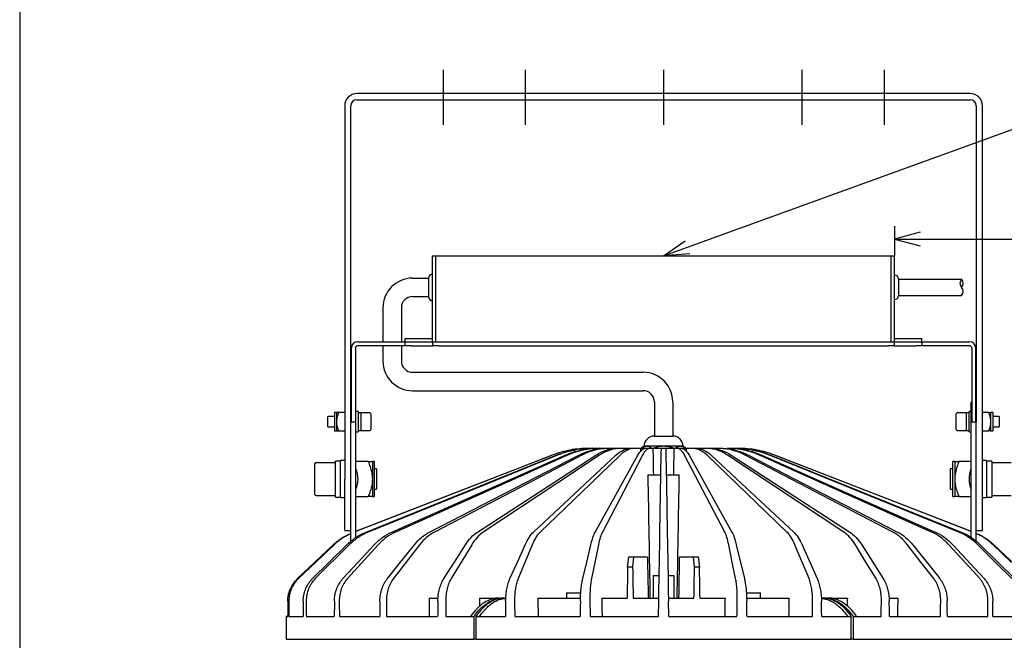
# Model space of a CAD drawing. Units: inches. Extents: x 1047 to 1459, y -2 to 284.
# Drawn here: x 1062 to 1158, y 157 to 217 of the extents above; entities that cross this region are included whole.
import ezdxf

# ---------------------------------------------------------------- set-up
doc = ezdxf.new("R2010")
doc.units = ezdxf.units.IN
doc.header["$LTSCALE"] = 0.2
doc.linetypes.add('CENTER', pattern=[50.8, 31.75, -6.35, 6.35, -6.35])

msp = doc.modelspace()

# ---------------------------------------------------------------- linework, layer by layer
at = {"color": 3}
for p, q in [((1062.3, 277.964), (1062.3, 3.964)), ((1154.997, 210.228), (1095.197, 210.228)), ((1095.197, 209.628), (1154.997, 209.628)), ((1093.997, 209.028), (1093.997, 172.628)), ((1094.597, 178.218), (1094.597, 209.028)), ((1155.597, 209.028), (1155.597, 178.218)), ((1156.197, 172.628), (1156.197, 209.028)), ((1102.577, 194.388), (1147.617, 194.388)), ((1102.577, 186.028), (1102.577, 194.388)), ((1102.897, 186.028), (1102.897, 194.388)), ((1147.297, 186.028), (1147.297, 194.388)), ((1147.617, 186.028), (1147.617, 194.388)), ((1100.626, 192.228), (1102.177, 192.228)), ((1102.177, 192.228), (1102.177, 190.428)), ((1148.017, 192.128), (1154.162, 192.128)), ((1148.017, 192.128), (1148.017, 190.528)), ((1100.626, 190.428), (1102.177, 190.428)), ((1148.017, 190.528), (1154.162, 190.528)), ((1097.726, 189.328), (1097.726, 186.028)), ((1099.526, 189.328), (1099.526, 186.028)), ((1099.897, 186.348), (1102.577, 186.348)), ((1099.897, 186.028), (1099.897, 186.348)), ((1147.617, 186.348), (1150.297, 186.348)), ((1150.297, 186.028), (1150.297, 186.348)), ((1094.647, 178.218), (1094.647, 185.428)), ((1095.047, 185.428), (1095.047, 178.218)), ((1095.247, 186.028), (1099.897, 186.028)), ((1099.897, 185.628), (1095.247, 185.628)), ((1097.726, 185.628), (1097.726, 184.146)), ((1099.526, 185.628), (1099.526, 184.146)), ((1099.897, 185.628), (1099.897, 186.028)), ((1099.897, 186.028), (1100.497, 186.028)), ((1100.497, 185.628), (1099.897, 185.628)), ((1100.497, 186.028), (1102.597, 186.028)), ((1100.497, 185.628), (1102.597, 185.628)), ((1102.597, 185.628), (1102.597, 186.028)), ((1102.597, 186.028), (1103.197, 186.028)), ((1103.197, 185.628), (1102.597, 185.628)), ((1103.197, 186.028), (1146.997, 186.028)), ((1103.197, 185.628), (1146.997, 185.628)), ((1146.997, 186.028), (1147.597, 186.028)), ((1147.597, 185.628), (1146.997, 185.628)), ((1147.597, 186.028), (1147.597, 185.628)), ((1147.597, 186.028), (1149.697, 186.028)), ((1147.597, 185.628), (1149.697, 185.628)), ((1149.697, 186.028), (1150.297, 186.028)), ((1150.297, 185.628), (1149.697, 185.628)), ((1150.297, 186.028), (1150.297, 185.628)), ((1150.297, 186.028), (1154.947, 186.028)), ((1154.947, 185.628), (1150.297, 185.628)), ((1155.147, 185.428), (1155.147, 178.218)), ((1155.547, 178.218), (1155.547, 185.428)), ((1100.626, 183.046), (1123.097, 183.046)), ((1100.626, 181.246), (1123.097, 181.246)), ((1094.647, 180.128), (1094.597, 180.128)), ((1095.097, 180.128), (1095.047, 180.128)), ((1095.097, 173.649), (1095.097, 180.128)), ((1124.197, 180.146), (1124.197, 176.828)), ((1125.997, 180.146), (1125.997, 176.828)), ((1155.147, 180.128), (1155.097, 180.128)), ((1155.097, 173.649), (1155.097, 180.128)), ((1155.597, 180.128), (1155.547, 180.128)), ((1093.197, 179.128), (1092.997, 179.128)), ((1092.997, 179.128), (1092.997, 177.328)), ((1093.197, 179.128), (1093.197, 179.126)), ((1093.997, 179.128), (1093.197, 179.128)), ((1093.197, 179.126), (1093.197, 178.228)), ((1093.197, 179.126), (1093.412, 179.126)), ((1156.782, 179.128), (1156.197, 179.128)), ((1157.197, 179.128), (1156.997, 179.128)), ((1156.997, 179.128), (1156.997, 178.228)), ((1157.197, 179.128), (1157.197, 177.328)), ((1093.197, 178.228), (1093.197, 177.329)), ((1094.597, 173.649), (1094.597, 178.218)), ((1094.647, 178.218), (1095.047, 178.218)), ((1155.147, 178.218), (1155.547, 178.218)), ((1155.597, 173.649), (1155.597, 178.218)), ((1156.997, 178.228), (1156.997, 177.328)), ((1092.997, 177.328), (1093.197, 177.328)), ((1093.412, 177.329), (1093.197, 177.329)), ((1093.197, 177.329), (1093.197, 177.328)), ((1093.197, 177.328), (1093.997, 177.328)), ((1124.197, 176.828), (1125.997, 176.828)), ((1156.197, 177.328), (1156.782, 177.328)), ((1156.997, 177.328), (1157.197, 177.328)), ((1123.197, 175.828), (1122.959, 175.628)), ((1123.451, 175.828), (1123.197, 175.828)), ((1125.097, 175.828), (1123.451, 175.828)), ((1126.742, 175.828), (1125.097, 175.828)), ((1126.997, 175.828), (1126.742, 175.828)), ((1127.235, 175.628), (1126.997, 175.828)), ((1095.097, 167.556), (1114.199, 174.958)), ((1096.077, 167.452), (1114.628, 174.958)), ((1098.594, 167.452), (1115.515, 174.958)), ((1102.269, 167.452), (1116.82, 174.958)), ((1106.941, 167.452), (1118.487, 174.958)), ((1114.246, 174.958), (1107.146, 172.203)), ((1114.767, 174.958), (1107.988, 172.203)), ((1115.74, 174.958), (1109.577, 172.203)), ((1117.122, 174.958), (1111.845, 172.203)), ((1112.408, 167.452), (1120.444, 174.958)), ((1118.852, 174.958), (1114.692, 172.203)), ((1120.855, 174.958), (1117.994, 172.203)), ((1118.428, 167.452), (1122.603, 174.958)), ((1118.637, 175.628), (1118.851, 175.628)), ((1118.851, 175.628), (1119.503, 175.628)), ((1119.503, 175.628), (1119.789, 175.628)), ((1119.789, 175.628), (1120.612, 175.628)), ((1120.612, 175.628), (1120.958, 175.628)), ((1120.958, 175.628), (1121.745, 175.628)), ((1123.044, 174.958), (1121.606, 172.203)), ((1121.745, 175.628), (1121.913, 175.628)), ((1121.918, 175.628), (1122.309, 175.628)), ((1122.309, 175.628), (1122.853, 175.628)), ((1122.853, 175.628), (1123.359, 175.628)), ((1123.363, 175.628), (1123.781, 175.628)), ((1123.781, 175.628), (1124.059, 175.628)), ((1124.059, 175.628), (1124.883, 175.628)), ((1124.74, 167.452), (1124.871, 174.958)), ((1124.883, 175.628), (1125.311, 175.628)), ((1125.311, 175.628), (1126.135, 175.628)), ((1125.322, 174.958), (1125.37, 172.203)), ((1126.135, 175.628), (1126.413, 175.628)), ((1126.413, 175.628), (1126.831, 175.628)), ((1126.835, 175.628), (1127.341, 175.628)), ((1131.068, 167.452), (1127.15, 174.958)), ((1127.341, 175.628), (1127.885, 175.628)), ((1127.591, 174.958), (1129.123, 172.203)), ((1127.885, 175.628), (1128.276, 175.628)), ((1128.281, 175.628), (1128.448, 175.628)), ((1128.448, 175.628), (1129.236, 175.628)), ((1129.236, 175.628), (1129.582, 175.628)), ((1137.135, 167.452), (1129.338, 174.958)), ((1129.582, 175.628), (1130.405, 175.628)), ((1129.75, 174.958), (1132.7, 172.203)), ((1130.405, 175.628), (1130.691, 175.628)), ((1142.676, 167.452), (1131.342, 174.958)), ((1131.343, 175.628), (1131.556, 175.628)), ((1131.706, 174.958), (1135.945, 172.203)), ((1147.448, 167.452), (1133.072, 174.958)), ((1133.374, 174.958), (1138.715, 172.203)), ((1151.244, 167.452), (1134.454, 174.958)), ((1134.679, 174.958), (1140.89, 172.203)), ((1153.896, 167.452), (1135.427, 174.958)), ((1135.566, 174.958), (1142.375, 172.203)), ((1155.097, 167.527), (1135.948, 174.958)), ((1135.995, 174.958), (1143.105, 172.203)), ((1096.29, 174.328), (1095.097, 174.328)), ((1096.897, 174.328), (1096.697, 174.328)), ((1096.697, 174.328), (1096.697, 172.628)), ((1096.897, 172.628), (1096.897, 174.328)), ((1153.497, 174.328), (1153.297, 174.328)), ((1153.297, 172.628), (1153.297, 174.328)), ((1153.497, 174.328), (1153.497, 172.628)), ((1155.097, 174.328), (1153.903, 174.328)), ((1094.597, 166.535), (1094.597, 173.649)), ((1095.097, 166.934), (1095.097, 173.649)), ((1123.563, 173.028), (1124.838, 173.028)), ((1125.356, 173.028), (1126.631, 173.028)), ((1155.097, 166.937), (1155.097, 173.649)), ((1155.597, 166.533), (1155.597, 173.649)), ((1093.997, 167.628), (1093.997, 172.628)), ((1107.146, 172.203), (1095.097, 167.527)), ((1107.988, 172.203), (1096.297, 167.452)), ((1096.697, 172.628), (1096.697, 170.928)), ((1096.897, 170.928), (1096.897, 172.628)), ((1109.577, 172.203), (1098.95, 167.452)), ((1111.845, 172.203), (1102.746, 167.452)), ((1114.692, 172.203), (1107.518, 167.452)), ((1117.994, 172.203), (1113.059, 167.452)), ((1121.606, 172.203), (1119.126, 167.452)), ((1125.37, 172.203), (1125.453, 167.452)), ((1129.123, 172.203), (1131.766, 167.452)), ((1132.7, 172.203), (1137.786, 167.452)), ((1135.945, 172.203), (1143.252, 167.452)), ((1138.715, 172.203), (1147.925, 167.452)), ((1140.89, 172.203), (1151.6, 167.452)), ((1142.375, 172.203), (1154.117, 167.452)), ((1143.105, 172.203), (1155.097, 167.556)), ((1153.297, 170.928), (1153.297, 172.628)), ((1153.497, 172.628), (1153.497, 170.928)), ((1156.197, 167.628), (1156.197, 172.628)), ((1095.097, 170.928), (1096.29, 170.928)), ((1096.697, 170.928), (1096.897, 170.928)), ((1153.297, 170.928), (1153.497, 170.928)), ((1153.903, 170.928), (1155.097, 170.928)), ((1093.997, 167.628), (1094.597, 167.628)), ((1155.597, 167.628), (1156.197, 167.628)), ((1092.958, 166.218), (1089.483, 162.916)), ((1091.094, 164.527), (1092.879, 166.218)), ((1094.442, 166.218), (1091.13, 162.916)), ((1092.495, 164.527), (1094.208, 166.218)), ((1097.265, 166.218), (1094.263, 162.916)), ((1095.32, 164.527), (1096.887, 166.218)), ((1101.305, 166.218), (1098.742, 162.916)), ((1099.448, 164.527), (1100.799, 166.218)), ((1106.384, 166.218), (1104.374, 162.916)), ((1104.696, 164.527), (1105.773, 166.218)), ((1110.836, 164.527), (1111.591, 166.218)), ((1112.282, 166.218), (1110.911, 162.916)), ((1117.599, 164.527), (1118, 166.218)), ((1118.739, 166.218), (1118.068, 162.916)), ((1124.7, 165.127), (1124.719, 166.218)), ((1125.475, 166.218), (1125.533, 162.916)), ((1131.798, 164.527), (1131.454, 166.218)), ((1132.194, 166.218), (1132.978, 162.916)), ((1138.614, 164.527), (1137.912, 166.218)), ((1138.602, 166.218), (1140.079, 162.916)), ((1144.839, 164.527), (1143.809, 166.218)), ((1144.421, 166.218), (1146.525, 162.916)), ((1150.201, 164.527), (1148.889, 166.218)), ((1149.395, 166.218), (1152.035, 162.916)), ((1154.466, 164.527), (1152.929, 166.218)), ((1153.307, 166.218), (1156.367, 162.916)), ((1157.447, 164.527), (1155.752, 166.218)), ((1155.986, 166.218), (1159.333, 162.916)), ((1159.015, 164.527), (1157.236, 166.218)), ((1157.315, 166.218), (1160.802, 162.916)), ((1089.392, 162.916), (1091.094, 164.527)), ((1090.861, 162.916), (1092.495, 164.527)), ((1093.827, 162.916), (1095.32, 164.527)), ((1098.159, 162.916), (1099.448, 164.527)), ((1103.669, 162.916), (1104.696, 164.527)), ((1110.115, 162.916), (1110.836, 164.527)), ((1117.216, 162.916), (1117.599, 164.527)), ((1121.589, 164.028), (1121.711, 165.028)), ((1121.711, 165.028), (1122.169, 165.028)), ((1122.169, 165.028), (1122.082, 164.028)), ((1122.169, 165.028), (1123.528, 165.028)), ((1124.661, 162.916), (1124.7, 165.127)), ((1126.666, 165.028), (1128.025, 165.028)), ((1128.112, 164.028), (1128.025, 165.028)), ((1128.025, 165.028), (1128.483, 165.028)), ((1128.483, 165.028), (1128.604, 164.028)), ((1132.126, 162.916), (1131.798, 164.527)), ((1139.283, 162.916), (1138.614, 164.527)), ((1145.82, 162.916), (1144.839, 164.527)), ((1151.452, 162.916), (1150.201, 164.527)), ((1155.931, 162.916), (1154.466, 164.527)), ((1159.063, 162.916), (1157.447, 164.527)), ((1122.082, 164.028), (1121.589, 164.028)), ((1128.604, 164.028), (1128.112, 164.028)), ((1124.097, 163.228), (1124.097, 161.028)), ((1124.097, 163.228), (1124.667, 163.228)), ((1125.527, 163.228), (1126.097, 163.228)), ((1126.097, 163.228), (1126.097, 161.028)), ((1115.63, 161.528), (1115.63, 161.028)), ((1115.63, 161.528), (1117.023, 161.528)), ((1133.17, 161.528), (1134.564, 161.528)), ((1134.564, 161.028), (1134.564, 161.528)), ((1102.227, 161.028), (1103.077, 161.028)), ((1107.139, 161.028), (1109.066, 161.028)), ((1109.066, 161.028), (1109.41, 161.028)), ((1109.584, 161.028), (1109.41, 161.028)), ((1112.836, 161.028), (1116.985, 161.028)), ((1119.069, 161.028), (1121.537, 161.028)), ((1122.134, 161.028), (1124.628, 161.028)), ((1124.597, 159.228), (1124.623, 160.733)), ((1125.565, 161.028), (1128.06, 161.028)), ((1125.597, 159.228), (1125.571, 160.733)), ((1128.656, 161.028), (1131.125, 161.028)), ((1133.21, 161.028), (1137.358, 161.028)), ((1140.783, 161.028), (1140.61, 161.028)), ((1140.783, 161.028), (1141.128, 161.028)), ((1141.128, 161.028), (1143.055, 161.028)), ((1147.11, 161.028), (1147.967, 161.028)), ((1088.297, 159.228), (1088.297, 157.028)), ((1088.297, 159.228), (1088.45, 159.228)), ((1088.304, 159.228), (1088.45, 159.315)), ((1088.554, 159.228), (1089.947, 159.228)), ((1090.256, 159.228), (1092.98, 159.228)), ((1093.48, 159.228), (1097.417, 159.228)), ((1098.086, 159.228), (1103.064, 159.228)), ((1103.873, 159.228), (1106.61, 159.228)), ((1106.61, 157.028), (1106.61, 159.228)), ((1106.612, 159.228), (1106.61, 159.228)), ((1106.784, 159.228), (1106.784, 157.028)), ((1106.784, 159.228), (1109.674, 159.228)), ((1110.587, 159.228), (1116.957, 159.228)), ((1117.936, 159.228), (1124.597, 159.228)), ((1125.597, 159.228), (1132.258, 159.228)), ((1133.236, 159.228), (1139.607, 159.228)), ((1140.52, 159.228), (1143.41, 159.228)), ((1143.41, 157.028), (1143.41, 159.228)), ((1143.583, 159.228), (1143.582, 159.228)), ((1143.583, 159.228), (1143.583, 157.028)), ((1143.583, 159.228), (1146.321, 159.228)), ((1147.13, 159.228), (1152.108, 159.228)), ((1152.777, 159.228), (1156.714, 159.228)), ((1157.214, 159.228), (1159.938, 159.228)), ((1088.297, 157.028), (1106.61, 157.028)), ((1106.784, 157.028), (1106.61, 157.028)), ((1106.784, 157.028), (1143.41, 157.028)), ((1143.583, 157.028), (1143.41, 157.028)), ((1143.583, 157.028), (1161.897, 157.028))]:
    msp.add_line(p, q, dxfattribs=at)
at = {"color": 7, "linetype": 'CENTER'}
for p, q in [((1103.597, 212.551), (1103.597, 207.187)), ((1111.597, 212.551), (1111.597, 207.187)), ((1125.097, 212.551), (1125.097, 207.187)), ((1138.597, 212.551), (1138.597, 207.187)), ((1146.597, 212.551), (1146.597, 207.187))]:
    msp.add_line(p, q, dxfattribs=at)
at = {"color": 7}
for p, q in [((1127.447, 195.241), (1163.039, 208.17)), ((1147.617, 197.284), (1147.617, 194.388)), ((1150.117, 196.704), (1147.617, 196.034)), ((1147.617, 196.034), (1150.117, 195.364)), ((1147.617, 196.034), (1218.776, 196.034)), ((1092.997, 178.728), (1092.357, 178.728)), ((1092.357, 177.728), (1092.357, 178.728)), ((1095.297, 179.228), (1095.097, 179.228)), ((1095.297, 179.228), (1095.297, 177.228)), ((1096.457, 179.1), (1095.557, 179.1)), ((1095.557, 179.1), (1095.557, 177.356)), ((1096.557, 179), (1096.557, 177.456)), ((1153.637, 177.456), (1153.637, 179)), ((1154.637, 179.1), (1153.737, 179.1)), ((1154.637, 177.356), (1154.637, 179.1)), ((1154.897, 179.078), (1154.637, 179.078)), ((1155.097, 179.228), (1154.897, 179.228)), ((1154.897, 177.228), (1154.897, 179.228)), ((1157.837, 178.728), (1157.197, 178.728)), ((1157.837, 178.728), (1157.837, 177.728)), ((1092.357, 177.728), (1092.997, 177.728)), ((1157.197, 177.728), (1157.837, 177.728)), ((1095.097, 177.228), (1095.297, 177.228)), ((1095.297, 177.378), (1095.557, 177.378)), ((1095.557, 177.356), (1096.457, 177.356)), ((1153.737, 177.356), (1154.637, 177.356)), ((1154.897, 177.228), (1155.097, 177.228)), ((1091.097, 171.128), (1091.097, 174.128)), ((1093.097, 174.228), (1091.197, 174.228)), ((1093.597, 174.388), (1093.097, 174.388)), ((1093.097, 170.87), (1093.097, 174.388)), ((1093.997, 174.428), (1093.597, 174.428)), ((1093.597, 170.828), (1093.597, 174.428)), ((1156.597, 174.428), (1156.197, 174.428)), ((1156.597, 174.428), (1156.597, 170.828)), ((1157.097, 174.388), (1157.097, 174.385)), ((1157.097, 174.385), (1157.097, 170.868)), ((1158.997, 174.228), (1157.097, 174.228)), ((1097.097, 173.628), (1096.897, 173.628)), ((1097.097, 173.628), (1097.097, 171.628)), ((1153.297, 173.628), (1153.097, 173.628)), ((1153.097, 171.628), (1153.097, 173.628)), ((1091.197, 171.028), (1093.097, 171.028)), ((1096.897, 171.628), (1097.097, 171.628)), ((1153.097, 171.628), (1153.297, 171.628)), ((1157.097, 171.028), (1158.997, 171.028)), ((1093.097, 170.868), (1093.097, 170.87)), ((1093.597, 170.828), (1093.997, 170.828)), ((1156.197, 170.828), (1156.597, 170.828)), ((1156.597, 170.868), (1157.097, 170.868))]:
    msp.add_line(p, q, dxfattribs=at)
at = {"color": 0, "linetype": 'ByBlock', "lineweight": -2}
for p, q in [((1125.097, 194.388), (1127.218, 195.871)), ((1125.097, 194.388), (1127.447, 195.241)), ((1127.675, 194.611), (1125.097, 194.388))]:
    msp.add_line(p, q, dxfattribs=at)
at = {"color": 3}
for centre, radius, start, end in [((1095.197, 209.028), 1.2, 90, 180), ((1095.197, 209.028), 0.6, 90, 180), ((1154.997, 209.028), 1.2, 0, 90), ((1154.997, 209.028), 0.6, 0, 90), ((1100.626, 189.328), 2.9, 90, 180), ((1102.577, 192.228), 0.4, 90, 180), ((1147.617, 192.128), 0.4, 0, 90), ((1100.626, 189.328), 1.1, 90, 180), ((1102.577, 190.428), 0.4, 180, 270), ((1147.617, 190.528), 0.4, 270, 0), ((1095.247, 185.428), 0.6, 90, 180), ((1095.247, 185.428), 0.2, 90, 180), ((1154.947, 185.428), 0.6, 0, 90), ((1154.947, 185.428), 0.2, 0, 90), ((1100.626, 184.146), 2.9, 180, 270), ((1100.626, 184.146), 1.1, 180, 270), ((1123.097, 180.146), 2.9, 0, 90), ((1123.097, 180.146), 1.1, 0, 90), ((1124.197, 175.828), 1, 90, 180), ((1125.997, 175.828), 1, 0, 90), ((1092.697, 172.628), 2.6, 337.38014, 22.61986), ((1157.497, 172.628), 2.6, 157.38014, 202.61986)]:
    msp.add_arc(centre, radius, start, end, dxfattribs=at)
for centre, start, end in [((1154.582, 191.728), 136.39718, 223.60282), ((1153.742, 191.728), 316.39718, 43.60282), ((1153.742, 190.928), 316.39718, 43.60282)]:
    msp.add_arc(centre, 0.58, start, end)
at = {"color": 7}
for centre, start, end in [((1096.457, 179), 0, 90), ((1153.737, 179), 90, 180), ((1096.457, 177.456), 270, 0), ((1153.737, 177.456), 180, 270), ((1091.197, 174.128), 90, 180), ((1091.197, 171.128), 180, 270)]:
    msp.add_arc(centre, 0.1, start, end, dxfattribs=at)
for centre, major_axis, ratio, start_param, end_param in [((1095.297, 178.228), (2.21, 0), 0.384615, 1.452876, 1.570796), ((1095.557, 178.228), (2.21, 0), 0.384615, 1.570796, 1.629654), ((1154.897, 178.228), (2.21, 0), 0.384615, 4.594469, 4.712389), ((1154.637, 178.228), (2.21, 0), 0.384615, 4.712389, 4.771246), ((1156.597, 172.628), (8.8, 0), 0.2, 1.513948, 1.570796), ((1157.097, 172.628), (8.8, 0), 0.2, 1.570796, 1.599209), ((1093.597, 172.628), (8.8, 0), 0.2, 4.65554, 4.712389), ((1093.097, 172.628), (8.8, 0), 0.2, 4.712389, 4.740802)]:
    msp.add_ellipse(centre, major_axis=major_axis, ratio=ratio, start_param=start_param, end_param=end_param, dxfattribs=at)
at = {"color": 3}
for centre, major_axis, ratio, start_param, end_param in [((1125.097, 187.873), (-5.482, 343.74), 0.007098, 1.606314, 1.607196), ((1125.097, 187.873), (-5.869, 343.74), 0.003628, 1.606365, 1.613935), ((1125.097, 187.873), (5.869, 343.74), 0.003628, 4.669251, 4.676821), ((1125.097, 187.873), (5.482, 343.74), 0.007098, 4.67599, 4.676872), ((1125.097, 187.873), (-8.412, 492.694), 0.003628, 1.600869, 1.625248), ((1125.097, 187.873), (8.412, 492.694), 0.003628, 4.657938, 4.682316), ((1125.097, 178.215), (-17.106, 985.387), 0.001824, 1.584148, 1.588207), ((1125.097, 178.215), (17.106, 985.387), 0.001824, 4.694978, 4.699038), ((1125.097, 178.215), (31.029, 1787.447), 0.001824, 1.578765, 1.580444), ((1125.097, 178.215), (-31.029, 1787.447), 0.001824, 1.578702, 1.58038), ((1125.097, 178.215), (31.029, 1787.447), 0.001824, 4.702805, 4.704484), ((1125.097, 178.215), (-31.029, 1787.447), 0.001824, 4.702742, 4.70442), ((1125.097, 187.873), (3.848, 2108.271), 0.017359, 1.583701, 1.584415), ((1125.097, 187.873), (-3.848, 2108.271), 0.017359, 1.583638, 1.584352), ((1125.097, 187.873), (11.375, 2108.271), 0.0166, 1.583759, 1.584473), ((1125.097, 187.873), (-11.375, 2108.271), 0.0166, 1.58358, 1.584294), ((1125.097, 187.873), (18.404, 2108.271), 0.015115, 1.583801, 1.584516), ((1125.097, 187.873), (-18.404, 2108.271), 0.015115, 1.583537, 1.584252), ((1125.097, 187.873), (24.628, 2108.271), 0.01297, 1.583821, 1.584535), ((1125.097, 187.873), (-24.628, 2108.271), 0.01297, 1.583518, 1.584232), ((1125.097, 187.873), (-20.88, 1787.447), 0.01297, 1.585664, 1.586671), ((1125.097, 187.873), (29.775, 2108.271), 0.010258, 1.583814, 1.584529), ((1125.097, 187.873), (-29.775, 2108.271), 0.010258, 1.583524, 1.584239), ((1125.097, 187.873), (-25.244, 1787.447), 0.010258, 1.585671, 1.586131), ((1125.097, 187.873), (33.62, 2108.271), 0.007098, 1.583783, 1.584497), ((1125.097, 187.873), (-33.62, 2108.271), 0.007098, 1.583556, 1.584271), ((1125.097, 187.873), (-28.504, 1787.447), 0.007098, 1.585702, 1.586709), ((1125.097, 187.873), (35.996, 2108.271), 0.003628, 1.583731, 1.584446), ((1125.097, 187.873), (-35.996, 2108.271), 0.003628, 1.583607, 1.584322), ((1125.097, 187.873), (-30.519, 1787.447), 0.003628, 1.585754, 1.586761), ((1125.097, 187.873), (30.519, 1787.447), 0.003628, 4.696425, 4.697432), ((1125.097, 187.873), (35.996, 2108.271), 0.003628, 4.698864, 4.699578), ((1125.097, 187.873), (-35.996, 2108.271), 0.003628, 4.69874, 4.699454), ((1125.097, 187.873), (28.504, 1787.447), 0.007098, 4.696476, 4.697483), ((1125.097, 187.873), (33.62, 2108.271), 0.007098, 4.698915, 4.699629), ((1125.097, 187.873), (-33.62, 2108.271), 0.007098, 4.698688, 4.699403), ((1125.097, 187.873), (25.244, 1787.447), 0.010258, 4.697063, 4.697515), ((1125.097, 187.873), (29.775, 2108.271), 0.010258, 4.698946, 4.699661), ((1125.097, 187.873), (-29.775, 2108.271), 0.010258, 4.698657, 4.699371), ((1125.097, 187.873), (20.88, 1787.447), 0.01297, 4.696514, 4.697521), ((1125.097, 187.873), (24.628, 2108.271), 0.01297, 4.698953, 4.699667), ((1125.097, 187.873), (-24.628, 2108.271), 0.01297, 4.69865, 4.699364), ((1125.097, 187.873), (18.404, 2108.271), 0.015115, 4.698934, 4.699648), ((1125.097, 187.873), (-18.404, 2108.271), 0.015115, 4.69867, 4.699384)]:
    msp.add_ellipse(centre, major_axis=major_axis, ratio=ratio, start_param=start_param, end_param=end_param, dxfattribs=at)
for points, knots in [([(1093.412, 179.126), (1093.379, 179.041), (1093.306, 178.856), (1093.218, 178.557), (1093.204, 178.338), (1093.197, 178.228)], [0, 0, 0, 0, 0.29401, 0.642934, 1, 1, 1, 1]), ([(1156.782, 179.128), (1156.815, 179.042), (1156.887, 178.856), (1156.976, 178.557), (1156.99, 178.338), (1156.997, 178.228)], [0, 0, 0, 0, 0.294998, 0.643433, 1, 1, 1, 1]), ([(1156.782, 179.128), (1156.815, 179.128), (1156.887, 179.128), (1156.976, 179.128), (1156.99, 179.128), (1156.997, 179.128)], [0, 0, 0, 0, 0.294998, 0.643433, 1, 1, 1, 1]), ([(1093.197, 178.228), (1093.197, 178.202), (1093.201, 177.975), (1093.278, 177.669), (1093.382, 177.405), (1093.412, 177.329)], [0, 0, 0, 0, 0.0819778, 0.7341912, 1, 1, 1, 1]), ([(1156.997, 178.228), (1156.997, 178.202), (1156.993, 177.975), (1156.916, 177.669), (1156.812, 177.404), (1156.782, 177.328)], [0, 0, 0, 0, 0.08216, 0.733533, 1, 1, 1, 1]), ([(1156.997, 177.328), (1156.99, 177.328), (1156.976, 177.328), (1156.888, 177.328), (1156.815, 177.328), (1156.782, 177.328)], [0, 0, 0, 0, 0.347178, 0.705007, 1, 1, 1, 1]), ([(1123.451, 175.828), (1123.386, 175.821), (1123.253, 175.806), (1123.09, 175.724), (1122.997, 175.651), (1122.966, 175.628)], [0, 0, 0, 0, 0.394956, 0.800314, 1, 1, 1, 1]), ([(1123.933, 175.628), (1123.881, 175.667), (1123.754, 175.763), (1123.59, 175.821), (1123.48, 175.826), (1123.451, 175.828)], [0, 0, 0, 0, 0.335518, 0.82537, 1, 1, 1, 1]), ([(1125.097, 175.828), (1125.072, 175.827), (1124.902, 175.826), (1124.584, 175.781), (1124.286, 175.694), (1124.133, 175.633), (1124.118, 175.628)], [0, 0, 0, 0, 0.075464, 0.507927, 0.952889, 1, 1, 1, 1]), ([(1126.073, 175.628), (1126.036, 175.642), (1125.864, 175.709), (1125.54, 175.801), (1125.246, 175.819), (1125.097, 175.828)], [0, 0, 0, 0, 0.11798, 0.553206, 1, 1, 1, 1]), ([(1126.742, 175.828), (1126.677, 175.821), (1126.544, 175.806), (1126.381, 175.724), (1126.288, 175.651), (1126.257, 175.628)], [0, 0, 0, 0, 0.394956, 0.800314, 1, 1, 1, 1]), ([(1127.224, 175.628), (1127.172, 175.667), (1127.045, 175.763), (1126.881, 175.821), (1126.771, 175.826), (1126.742, 175.828)], [0, 0, 0, 0, 0.335518, 0.82537, 1, 1, 1, 1]), ([(1117.824, 175.628), (1117.207, 175.628), (1116.6, 175.57), (1115.408, 175.347), (1114.821, 175.181), (1114.246, 174.958)], [0, 0, 0, 0, 0.5, 0.5, 1, 1, 1, 1]), ([(1114.628, 174.958), (1115.054, 175.12), (1115.653, 175.347), (1116.282, 175.436), (1116.464, 175.461)], [0, 0, 0, 0, 0.7103431, 1, 1, 1, 1]), ([(1118.187, 175.628), (1117.596, 175.628), (1117.017, 175.57), (1115.877, 175.347), (1115.317, 175.181), (1114.767, 174.958)], [0, 0, 0, 0, 0.5, 0.5, 1, 1, 1, 1]), ([(1115.515, 174.958), (1116.015, 175.18), (1116.526, 175.346), (1117.308, 175.514), (1117.571, 175.556), (1118.103, 175.613), (1118.37, 175.628), (1118.637, 175.628)], [0, 0, 0, 0, 0.5, 0.5, 0.75, 0.75, 1, 1, 1, 1]), ([(1118.851, 175.628), (1118.314, 175.628), (1117.786, 175.57), (1116.749, 175.347), (1116.24, 175.181), (1115.74, 174.958)], [0, 0, 0, 0, 0.5, 0.5, 1, 1, 1, 1]), ([(1116.82, 174.958), (1117.251, 175.18), (1117.69, 175.346), (1118.361, 175.514), (1118.587, 175.556), (1119.044, 175.613), (1119.273, 175.628), (1119.503, 175.628)], [0, 0, 0, 0, 0.5, 0.5, 0.75, 0.75, 1, 1, 1, 1]), ([(1119.789, 175.628), (1119.327, 175.628), (1118.875, 175.57), (1117.986, 175.347), (1117.55, 175.181), (1117.122, 174.958)], [0, 0, 0, 0, 0.5, 0.5, 1, 1, 1, 1]), ([(1118.487, 174.958), (1118.829, 175.18), (1119.177, 175.346), (1119.709, 175.514), (1119.888, 175.556), (1120.25, 175.613), (1120.431, 175.628), (1120.612, 175.628)], [0, 0, 0, 0, 0.5, 0.5, 0.75, 0.75, 1, 1, 1, 1]), ([(1120.958, 175.628), (1120.593, 175.628), (1120.236, 175.57), (1119.534, 175.347), (1119.189, 175.181), (1118.852, 174.958)], [0, 0, 0, 0, 0.5, 0.5, 1, 1, 1, 1]), ([(1120.444, 174.958), (1120.681, 175.18), (1120.923, 175.346), (1121.292, 175.514), (1121.417, 175.556), (1121.667, 175.613), (1121.793, 175.628), (1121.918, 175.628)], [0, 0, 0, 0, 0.5, 0.5, 0.75, 0.75, 1, 1, 1, 1]), ([(1122.309, 175.628), (1122.056, 175.628), (1121.809, 175.57), (1121.325, 175.347), (1121.087, 175.181), (1120.855, 174.958)], [0, 0, 0, 0, 0.5, 0.5, 1, 1, 1, 1]), ([(1122.603, 174.958), (1122.726, 175.18), (1122.852, 175.346), (1123.042, 175.514), (1123.106, 175.556), (1123.234, 175.613), (1123.299, 175.628), (1123.363, 175.628)], [0, 0, 0, 0, 0.5, 0.5, 0.75, 0.75, 1, 1, 1, 1]), ([(1123.781, 175.628), (1123.652, 175.628), (1123.526, 175.57), (1123.28, 175.347), (1123.161, 175.181), (1123.044, 174.958)], [0, 0, 0, 0, 0.5, 0.5, 1, 1, 1, 1]), ([(1124.871, 174.958), (1124.875, 175.18), (1124.878, 175.346), (1124.881, 175.514), (1124.882, 175.556), (1124.883, 175.613), (1124.883, 175.628), (1124.883, 175.628)], [0, 0, 0, 0, 0.5, 0.5, 0.75, 0.75, 1, 1, 1, 1]), ([(1125.311, 175.628), (1125.311, 175.628), (1125.312, 175.57), (1125.316, 175.347), (1125.318, 175.181), (1125.322, 174.958)], [0, 0, 0, 0, 0.5, 0.5, 1, 1, 1, 1]), ([(1127.15, 174.958), (1127.034, 175.18), (1126.914, 175.346), (1126.73, 175.514), (1126.668, 175.556), (1126.541, 175.613), (1126.477, 175.628), (1126.413, 175.628)], [0, 0, 0, 0, 0.5, 0.5, 0.75, 0.75, 1, 1, 1, 1]), ([(1126.831, 175.628), (1126.96, 175.628), (1127.088, 175.57), (1127.341, 175.347), (1127.467, 175.181), (1127.591, 174.958)], [0, 0, 0, 0, 0.5, 0.5, 1, 1, 1, 1]), ([(1129.338, 174.958), (1129.108, 175.18), (1128.871, 175.346), (1128.507, 175.514), (1128.385, 175.556), (1128.136, 175.613), (1128.011, 175.628), (1127.885, 175.628)], [0, 0, 0, 0, 0.5, 0.5, 0.75, 0.75, 1, 1, 1, 1]), ([(1128.276, 175.628), (1128.528, 175.628), (1128.777, 175.57), (1129.269, 175.347), (1129.511, 175.181), (1129.75, 174.958)], [0, 0, 0, 0, 0.5, 0.5, 1, 1, 1, 1]), ([(1131.342, 174.958), (1131.006, 175.18), (1130.663, 175.346), (1130.136, 175.514), (1129.958, 175.556), (1129.598, 175.613), (1129.417, 175.628), (1129.236, 175.628)], [0, 0, 0, 0, 0.5, 0.5, 0.75, 0.75, 1, 1, 1, 1]), ([(1129.582, 175.628), (1129.946, 175.628), (1130.306, 175.57), (1131.014, 175.347), (1131.363, 175.181), (1131.706, 174.958)], [0, 0, 0, 0, 0.5, 0.5, 1, 1, 1, 1]), ([(1133.072, 174.958), (1132.647, 175.18), (1132.211, 175.346), (1131.544, 175.514), (1131.319, 175.556), (1130.863, 175.613), (1130.634, 175.628), (1130.405, 175.628)], [0, 0, 0, 0, 0.5, 0.5, 0.75, 0.75, 1, 1, 1, 1]), ([(1130.691, 175.628), (1131.152, 175.628), (1131.606, 175.57), (1132.501, 175.347), (1132.941, 175.181), (1133.374, 174.958)], [0, 0, 0, 0, 0.5, 0.5, 1, 1, 1, 1]), ([(1134.454, 174.958), (1133.957, 175.18), (1133.449, 175.346), (1132.67, 175.514), (1132.408, 175.556), (1131.877, 175.613), (1131.61, 175.628), (1131.343, 175.628)], [0, 0, 0, 0, 0.5, 0.5, 0.75, 0.75, 1, 1, 1, 1]), ([(1131.556, 175.628), (1132.094, 175.628), (1132.623, 175.57), (1133.664, 175.347), (1134.176, 175.181), (1134.679, 174.958)], [0, 0, 0, 0, 0.5, 0.5, 1, 1, 1, 1]), ([(1135.427, 174.958), (1134.88, 175.18), (1134.322, 175.346), (1133.465, 175.514), (1133.177, 175.556), (1132.594, 175.613), (1132.301, 175.628), (1132.007, 175.628)], [0, 0, 0, 0, 0.5, 0.5, 0.75, 0.75, 1, 1, 1, 1]), ([(1132.139, 175.628), (1132.73, 175.628), (1133.31, 175.57), (1134.452, 175.347), (1135.014, 175.181), (1135.566, 174.958)], [0, 0, 0, 0, 0.5, 0.5, 1, 1, 1, 1]), ([(1135.948, 174.958), (1135.376, 175.18), (1134.791, 175.346), (1133.895, 175.514), (1133.593, 175.556), (1132.983, 175.613), (1132.677, 175.628), (1132.37, 175.628)], [0, 0, 0, 0, 0.5, 0.5, 0.75, 0.75, 1, 1, 1, 1]), ([(1096.29, 174.328), (1096.353, 174.328), (1096.489, 174.328), (1096.656, 174.328), (1096.683, 174.328), (1096.697, 174.328)], [0, 0, 0, 0, 0.292454, 0.642132, 1, 1, 1, 1]), ([(1096.29, 174.328), (1096.353, 174.168), (1096.489, 173.818), (1096.656, 173.252), (1096.683, 172.837), (1096.697, 172.628)], [0, 0, 0, 0, 0.292453, 0.642132, 1, 1, 1, 1]), ([(1153.497, 174.328), (1153.51, 174.328), (1153.536, 174.328), (1153.703, 174.328), (1153.841, 174.328), (1153.903, 174.328)], [0, 0, 0, 0, 0.348404, 0.707551, 1, 1, 1, 1]), ([(1153.903, 174.328), (1153.841, 174.168), (1153.705, 173.818), (1153.538, 173.252), (1153.511, 172.837), (1153.497, 172.628)], [0, 0, 0, 0, 0.292453, 0.642132, 1, 1, 1, 1]), ([(1096.697, 172.628), (1096.696, 172.573), (1096.692, 172.327), (1096.622, 171.89), (1096.469, 171.381), (1096.344, 171.064), (1096.29, 170.928)], [0, 0, 0, 0, 0.093674, 0.4184, 0.750538, 1, 1, 1, 1]), ([(1153.497, 172.628), (1153.498, 172.573), (1153.502, 172.327), (1153.572, 171.89), (1153.725, 171.381), (1153.85, 171.064), (1153.903, 170.928)], [0, 0, 0, 0, 0.093674, 0.4184, 0.750538, 1, 1, 1, 1]), ([(1096.697, 170.928), (1096.684, 170.928), (1096.658, 170.928), (1096.491, 170.928), (1096.353, 170.928), (1096.29, 170.928)], [0, 0, 0, 0, 0.348404, 0.707551, 1, 1, 1, 1]), ([(1153.903, 170.928), (1153.841, 170.928), (1153.705, 170.928), (1153.538, 170.928), (1153.511, 170.928), (1153.497, 170.928)], [0, 0, 0, 0, 0.292454, 0.642132, 1, 1, 1, 1]), ([(1092.879, 166.218), (1093.167, 166.469), (1093.688, 166.923), (1094.316, 167.207), (1094.597, 167.335)], [0, 0, 0, 0, 0.55248, 1, 1, 1, 1]), ([(1094.597, 167.298), (1094.356, 167.188), (1093.755, 166.915), (1093.256, 166.479), (1092.958, 166.218)], [0, 0, 0, 0, 0.40188, 1, 1, 1, 1]), ([(1155.597, 167.336), (1155.865, 167.215), (1156.493, 166.931), (1157.015, 166.478), (1157.315, 166.218)], [0, 0, 0, 0, 0.426298, 1, 1, 1, 1]), ([(1157.236, 166.218), (1156.949, 166.47), (1156.451, 166.906), (1155.851, 167.18), (1155.597, 167.297)], [0, 0, 0, 0, 0.576048, 1, 1, 1, 1]), ([(1088.452, 160.733), (1088.452, 160.939), (1088.473, 161.14), (1088.535, 161.438), (1088.56, 161.536), (1088.622, 161.731), (1088.657, 161.828), (1088.778, 162.108), (1088.876, 162.285), (1089.051, 162.535), (1089.113, 162.616), (1089.247, 162.771), (1089.317, 162.845), (1089.392, 162.916)], [0, 0, 0, 0, 0.25, 0.25, 0.375, 0.375, 0.5, 0.5, 0.75, 0.75, 0.875, 0.875, 1, 1, 1, 1]), ([(1089.483, 162.916), (1089.335, 162.775), (1089.203, 162.621), (1089.03, 162.372), (1088.977, 162.286), (1088.878, 162.108), (1088.833, 162.016), (1088.713, 161.736), (1088.653, 161.543), (1088.592, 161.244), (1088.576, 161.142), (1088.556, 160.938), (1088.551, 160.836), (1088.551, 160.733)], [0, 0, 0, 0, 0.25, 0.25, 0.375, 0.375, 0.5, 0.5, 0.75, 0.75, 0.875, 0.875, 1, 1, 1, 1]), ([(1089.955, 160.733), (1089.956, 160.939), (1089.976, 161.14), (1090.036, 161.438), (1090.061, 161.536), (1090.12, 161.731), (1090.155, 161.828), (1090.271, 162.108), (1090.366, 162.285), (1090.534, 162.535), (1090.594, 162.616), (1090.722, 162.771), (1090.79, 162.845), (1090.861, 162.916)], [0, 0, 0, 0, 0.25, 0.25, 0.375, 0.375, 0.5, 0.5, 0.75, 0.75, 0.875, 0.875, 1, 1, 1, 1]), ([(1091.13, 162.916), (1090.989, 162.775), (1090.864, 162.621), (1090.7, 162.372), (1090.649, 162.286), (1090.555, 162.108), (1090.512, 162.016), (1090.399, 161.736), (1090.342, 161.543), (1090.284, 161.244), (1090.27, 161.142), (1090.251, 160.938), (1090.247, 160.836), (1090.247, 160.733)], [0, 0, 0, 0, 0.25, 0.25, 0.375, 0.375, 0.5, 0.5, 0.75, 0.75, 0.875, 0.875, 1, 1, 1, 1]), ([(1092.993, 160.733), (1092.995, 160.939), (1093.014, 161.14), (1093.07, 161.438), (1093.093, 161.536), (1093.148, 161.731), (1093.18, 161.828), (1093.287, 162.108), (1093.374, 162.285), (1093.527, 162.535), (1093.582, 162.616), (1093.7, 162.771), (1093.762, 162.845), (1093.827, 162.916)], [0, 0, 0, 0, 0.25, 0.25, 0.375, 0.375, 0.5, 0.5, 0.75, 0.75, 0.875, 0.875, 1, 1, 1, 1]), ([(1094.263, 162.916), (1094.134, 162.775), (1094.021, 162.621), (1093.872, 162.372), (1093.826, 162.286), (1093.742, 162.108), (1093.703, 162.016), (1093.601, 161.736), (1093.55, 161.543), (1093.498, 161.244), (1093.486, 161.142), (1093.469, 160.938), (1093.466, 160.836), (1093.467, 160.733)], [0, 0, 0, 0, 0.25, 0.25, 0.375, 0.375, 0.5, 0.5, 0.75, 0.75, 0.875, 0.875, 1, 1, 1, 1]), ([(1097.434, 160.733), (1097.437, 160.939), (1097.455, 161.14), (1097.504, 161.438), (1097.524, 161.536), (1097.572, 161.731), (1097.599, 161.828), (1097.692, 162.108), (1097.768, 162.285), (1097.9, 162.535), (1097.948, 162.616), (1098.049, 162.771), (1098.103, 162.845), (1098.159, 162.916)], [0, 0, 0, 0, 0.25, 0.25, 0.375, 0.375, 0.5, 0.5, 0.75, 0.75, 0.875, 0.875, 1, 1, 1, 1]), ([(1098.742, 162.916), (1098.633, 162.775), (1098.536, 162.621), (1098.41, 162.372), (1098.37, 162.286), (1098.299, 162.108), (1098.266, 162.016), (1098.179, 161.736), (1098.136, 161.543), (1098.094, 161.244), (1098.083, 161.142), (1098.07, 160.938), (1098.067, 160.836), (1098.068, 160.733)], [0, 0, 0, 0, 0.25, 0.25, 0.375, 0.375, 0.5, 0.5, 0.75, 0.75, 0.875, 0.875, 1, 1, 1, 1]), ([(1103.085, 160.733), (1103.088, 160.939), (1103.103, 161.14), (1103.143, 161.438), (1103.159, 161.536), (1103.198, 161.731), (1103.221, 161.828), (1103.296, 162.108), (1103.356, 162.285), (1103.462, 162.535), (1103.5, 162.616), (1103.581, 162.771), (1103.624, 162.845), (1103.669, 162.916)], [0, 0, 0, 0, 0.25, 0.25, 0.375, 0.375, 0.5, 0.5, 0.75, 0.75, 0.875, 0.875, 1, 1, 1, 1]), ([(1104.374, 162.916), (1104.288, 162.775), (1104.212, 162.621), (1104.113, 162.372), (1104.083, 162.286), (1104.027, 162.108), (1104.001, 162.016), (1103.934, 161.736), (1103.901, 161.543), (1103.869, 161.244), (1103.861, 161.142), (1103.852, 160.938), (1103.85, 160.836), (1103.851, 160.733)], [0, 0, 0, 0, 0.25, 0.25, 0.375, 0.375, 0.5, 0.5, 0.75, 0.75, 0.875, 0.875, 1, 1, 1, 1]), ([(1109.697, 160.733), (1109.701, 160.939), (1109.712, 161.14), (1109.742, 161.438), (1109.754, 161.536), (1109.782, 161.731), (1109.798, 161.828), (1109.852, 162.108), (1109.895, 162.285), (1109.97, 162.535), (1109.997, 162.616), (1110.054, 162.771), (1110.084, 162.845), (1110.115, 162.916)], [0, 0, 0, 0, 0.25, 0.25, 0.375, 0.375, 0.5, 0.5, 0.75, 0.75, 0.875, 0.875, 1, 1, 1, 1]), ([(1110.911, 162.916), (1110.852, 162.775), (1110.801, 162.621), (1110.734, 162.372), (1110.713, 162.286), (1110.676, 162.108), (1110.659, 162.016), (1110.614, 161.736), (1110.592, 161.543), (1110.572, 161.244), (1110.567, 161.142), (1110.562, 160.938), (1110.561, 160.836), (1110.563, 160.733)], [0, 0, 0, 0, 0.25, 0.25, 0.375, 0.375, 0.5, 0.5, 0.75, 0.75, 0.875, 0.875, 1, 1, 1, 1]), ([(1116.983, 160.733), (1116.987, 160.939), (1116.994, 161.14), (1117.012, 161.438), (1117.019, 161.536), (1117.035, 161.731), (1117.044, 161.828), (1117.074, 162.108), (1117.098, 162.285), (1117.138, 162.535), (1117.153, 162.616), (1117.183, 162.771), (1117.199, 162.845), (1117.216, 162.916)], [0, 0, 0, 0, 0.25, 0.25, 0.375, 0.375, 0.5, 0.5, 0.75, 0.75, 0.875, 0.875, 1, 1, 1, 1]), ([(1118.068, 162.916), (1118.039, 162.775), (1118.015, 162.621), (1117.983, 162.372), (1117.973, 162.286), (1117.955, 162.108), (1117.947, 162.016), (1117.927, 161.736), (1117.918, 161.543), (1117.91, 161.244), (1117.908, 161.142), (1117.907, 160.938), (1117.908, 160.836), (1117.91, 160.733)], [0, 0, 0, 0, 0.25, 0.25, 0.375, 0.375, 0.5, 0.5, 0.75, 0.75, 0.875, 0.875, 1, 1, 1, 1]), ([(1124.623, 160.733), (1124.627, 160.939), (1124.63, 161.14), (1124.635, 161.438), (1124.637, 161.536), (1124.641, 161.731), (1124.642, 161.828), (1124.647, 162.108), (1124.65, 162.285), (1124.655, 162.535), (1124.656, 162.616), (1124.659, 162.771), (1124.66, 162.845), (1124.661, 162.916)], [0, 0, 0, 0, 0.25, 0.25, 0.375, 0.375, 0.5, 0.5, 0.75, 0.75, 0.875, 0.875, 1, 1, 1, 1]), ([(1125.533, 162.916), (1125.535, 162.775), (1125.538, 162.621), (1125.542, 162.372), (1125.544, 162.286), (1125.547, 162.108), (1125.548, 162.016), (1125.553, 161.736), (1125.557, 161.543), (1125.562, 161.244), (1125.563, 161.142), (1125.567, 160.938), (1125.569, 160.836), (1125.571, 160.733)], [0, 0, 0, 0, 0.25, 0.25, 0.375, 0.375, 0.5, 0.5, 0.75, 0.75, 0.875, 0.875, 1, 1, 1, 1]), ([(1132.284, 160.733), (1132.288, 160.939), (1132.287, 161.14), (1132.279, 161.438), (1132.275, 161.536), (1132.266, 161.731), (1132.26, 161.828), (1132.24, 162.108), (1132.222, 162.285), (1132.19, 162.535), (1132.179, 162.616), (1132.153, 162.771), (1132.14, 162.845), (1132.126, 162.916)], [0, 0, 0, 0, 0.25, 0.25, 0.375, 0.375, 0.5, 0.5, 0.75, 0.75, 0.875, 0.875, 1, 1, 1, 1]), ([(1132.978, 162.916), (1133.011, 162.775), (1133.042, 162.621), (1133.082, 162.372), (1133.095, 162.286), (1133.118, 162.108), (1133.13, 162.016), (1133.159, 161.736), (1133.175, 161.543), (1133.193, 161.244), (1133.198, 161.142), (1133.206, 160.938), (1133.209, 160.836), (1133.211, 160.733)], [0, 0, 0, 0, 0.25, 0.25, 0.375, 0.375, 0.5, 0.5, 0.75, 0.75, 0.875, 0.875, 1, 1, 1, 1]), ([(1139.631, 160.733), (1139.634, 160.939), (1139.629, 161.14), (1139.609, 161.438), (1139.6, 161.536), (1139.578, 161.731), (1139.565, 161.828), (1139.52, 162.108), (1139.483, 162.285), (1139.416, 162.535), (1139.392, 162.616), (1139.34, 162.771), (1139.312, 162.845), (1139.283, 162.916)], [0, 0, 0, 0, 0.25, 0.25, 0.375, 0.375, 0.5, 0.5, 0.75, 0.75, 0.875, 0.875, 1, 1, 1, 1]), ([(1140.079, 162.916), (1140.142, 162.775), (1140.198, 162.621), (1140.273, 162.372), (1140.296, 162.286), (1140.34, 162.108), (1140.36, 162.016), (1140.413, 161.736), (1140.441, 161.543), (1140.471, 161.244), (1140.479, 161.142), (1140.491, 160.938), (1140.495, 160.836), (1140.496, 160.733)], [0, 0, 0, 0, 0.25, 0.25, 0.375, 0.375, 0.5, 0.5, 0.75, 0.75, 0.875, 0.875, 1, 1, 1, 1]), ([(1146.342, 160.733), (1146.345, 160.939), (1146.336, 161.14), (1146.304, 161.438), (1146.291, 161.536), (1146.257, 161.731), (1146.238, 161.828), (1146.171, 162.108), (1146.115, 162.285), (1146.016, 162.535), (1145.98, 162.616), (1145.904, 162.771), (1145.863, 162.845), (1145.82, 162.916)], [0, 0, 0, 0, 0.25, 0.25, 0.375, 0.375, 0.5, 0.5, 0.75, 0.75, 0.875, 0.875, 1, 1, 1, 1]), ([(1146.525, 162.916), (1146.615, 162.775), (1146.695, 162.621), (1146.801, 162.372), (1146.834, 162.286), (1146.895, 162.108), (1146.923, 162.016), (1146.998, 161.736), (1147.036, 161.543), (1147.077, 161.244), (1147.088, 161.142), (1147.103, 160.938), (1147.107, 160.836), (1147.109, 160.733)], [0, 0, 0, 0, 0.25, 0.25, 0.375, 0.375, 0.5, 0.5, 0.75, 0.75, 0.875, 0.875, 1, 1, 1, 1]), ([(1152.125, 160.733), (1152.128, 160.939), (1152.115, 161.14), (1152.073, 161.438), (1152.055, 161.536), (1152.012, 161.731), (1151.986, 161.828), (1151.9, 162.108), (1151.829, 162.285), (1151.702, 162.535), (1151.656, 162.616), (1151.558, 162.771), (1151.506, 162.845), (1151.452, 162.916)], [0, 0, 0, 0, 0.25, 0.25, 0.375, 0.375, 0.5, 0.5, 0.75, 0.75, 0.875, 0.875, 1, 1, 1, 1]), ([(1152.035, 162.916), (1152.147, 162.775), (1152.247, 162.621), (1152.38, 162.372), (1152.421, 162.286), (1152.497, 162.108), (1152.532, 162.016), (1152.625, 161.736), (1152.673, 161.543), (1152.722, 161.244), (1152.735, 161.142), (1152.753, 160.938), (1152.758, 160.836), (1152.759, 160.733)], [0, 0, 0, 0, 0.25, 0.25, 0.375, 0.375, 0.5, 0.5, 0.75, 0.75, 0.875, 0.875, 1, 1, 1, 1]), ([(1156.727, 160.733), (1156.729, 160.939), (1156.713, 161.14), (1156.662, 161.438), (1156.641, 161.536), (1156.59, 161.731), (1156.56, 161.828), (1156.457, 162.108), (1156.374, 162.285), (1156.225, 162.535), (1156.171, 162.616), (1156.056, 162.771), (1155.995, 162.845), (1155.931, 162.916)], [0, 0, 0, 0, 0.25, 0.25, 0.375, 0.375, 0.5, 0.5, 0.75, 0.75, 0.875, 0.875, 1, 1, 1, 1]), ([(1156.367, 162.916), (1156.497, 162.775), (1156.614, 162.621), (1156.767, 162.372), (1156.814, 162.286), (1156.902, 162.108), (1156.942, 162.016), (1157.049, 161.736), (1157.104, 161.543), (1157.16, 161.244), (1157.175, 161.142), (1157.195, 160.938), (1157.2, 160.836), (1157.201, 160.733)], [0, 0, 0, 0, 0.25, 0.25, 0.375, 0.375, 0.5, 0.5, 0.75, 0.75, 0.875, 0.875, 1, 1, 1, 1]), ([(1109.066, 161.028), (1108.815, 161.028), (1108.567, 160.988), (1108.078, 160.835), (1107.837, 160.721), (1107.539, 160.53), (1107.48, 160.489), (1107.362, 160.403), (1107.304, 160.358), (1107.131, 160.216), (1107.017, 160.113), (1106.684, 159.778), (1106.471, 159.52), (1106.267, 159.228)], [0, 0, 0, 0, 0.25, 0.25, 0.5, 0.5, 0.5625, 0.5625, 0.625, 0.625, 0.75, 0.75, 1, 1, 1, 1]), ([(1106.612, 159.228), (1106.816, 159.52), (1107.029, 159.778), (1107.471, 160.223), (1107.701, 160.412), (1107.999, 160.604), (1108.059, 160.64), (1108.18, 160.707), (1108.24, 160.739), (1108.422, 160.825), (1108.544, 160.873), (1108.912, 160.989), (1109.16, 161.028), (1109.41, 161.028)], [0, 0, 0, 0, 0.25, 0.25, 0.5, 0.5, 0.5625, 0.5625, 0.625, 0.625, 0.75, 0.75, 1, 1, 1, 1]), ([(1109.584, 161.028), (1109.334, 161.028), (1109.086, 160.989), (1108.719, 160.874), (1108.597, 160.826), (1108.416, 160.74), (1108.355, 160.709), (1108.235, 160.642), (1108.174, 160.605), (1107.876, 160.413), (1107.646, 160.224), (1107.203, 159.778), (1106.989, 159.521), (1106.785, 159.228)], [0, 0, 0, 0, 0.25, 0.25, 0.375, 0.375, 0.4375, 0.4375, 0.5, 0.5, 0.75, 0.75, 1, 1, 1, 1]), ([(1107.133, 159.228), (1107.357, 159.518), (1107.695, 159.958), (1108.192, 160.387), (1108.665, 160.707), (1109.173, 160.945), (1109.554, 160.981), (1109.711, 160.996)], [0, 0, 0, 0, 0.288523, 0.437104, 0.585685, 0.830487, 1, 1, 1, 1]), ([(1140.485, 160.99), (1140.676, 160.971), (1141.005, 160.938), (1141.46, 160.734), (1141.938, 160.446), (1142.486, 159.981), (1142.868, 159.48), (1143.061, 159.228)], [0, 0, 0, 0, 0.20768, 0.356365, 0.505051, 0.750006, 1, 1, 1, 1]), ([(1143.409, 159.228), (1143.204, 159.521), (1142.991, 159.778), (1142.549, 160.224), (1142.319, 160.412), (1142.021, 160.604), (1141.961, 160.64), (1141.84, 160.708), (1141.78, 160.739), (1141.598, 160.826), (1141.476, 160.873), (1141.108, 160.989), (1140.86, 161.028), (1140.61, 161.028)], [0, 0, 0, 0, 0.25, 0.25, 0.5, 0.5, 0.5625, 0.5625, 0.625, 0.625, 0.75, 0.75, 1, 1, 1, 1]), ([(1140.783, 161.028), (1141.034, 161.028), (1141.281, 160.989), (1141.771, 160.835), (1142.012, 160.721), (1142.491, 160.414), (1142.721, 160.225), (1143.165, 159.778), (1143.378, 159.52), (1143.582, 159.228)], [0, 0, 0, 0, 0.25, 0.25, 0.5, 0.5, 0.75, 0.75, 1, 1, 1, 1]), ([(1143.927, 159.228), (1143.723, 159.52), (1143.51, 159.777), (1143.068, 160.223), (1142.838, 160.411), (1142.541, 160.603), (1142.481, 160.639), (1142.36, 160.707), (1142.3, 160.738), (1142.118, 160.825), (1141.996, 160.873), (1141.627, 160.988), (1141.379, 161.028), (1141.128, 161.028)], [0, 0, 0, 0, 0.25, 0.25, 0.5, 0.5, 0.5625, 0.5625, 0.625, 0.625, 0.75, 0.75, 1, 1, 1, 1])]:
    msp.add_open_spline(points, degree=3, knots=knots, dxfattribs=at)
for points in [[(1094.208, 166.218), (1094.481, 166.488), (1095.067, 166.962), (1095.727, 167.31), (1096.077, 167.452)], [(1096.297, 167.452), (1095.949, 167.31), (1095.293, 166.962), (1094.712, 166.488), (1094.442, 166.218)], [(1096.887, 166.218), (1097.137, 166.488), (1097.672, 166.962), (1098.275, 167.31), (1098.594, 167.452)], [(1098.95, 167.452), (1098.634, 167.31), (1098.037, 166.962), (1097.51, 166.488), (1097.265, 166.218)], [(1100.799, 166.218), (1101.015, 166.488), (1101.476, 166.962), (1101.994, 167.31), (1102.269, 167.452)], [(1102.746, 167.452), (1102.475, 167.31), (1101.965, 166.962), (1101.514, 166.488), (1101.305, 166.218)], [(1105.773, 166.218), (1105.945, 166.488), (1106.312, 166.962), (1106.724, 167.31), (1106.941, 167.452)], [(1107.518, 167.452), (1107.305, 167.31), (1106.903, 166.962), (1106.549, 166.488), (1106.384, 166.218)], [(1111.591, 166.218), (1111.712, 166.488), (1111.969, 166.962), (1112.256, 167.31), (1112.408, 167.452)], [(1113.059, 167.452), (1112.912, 167.31), (1112.636, 166.962), (1112.394, 166.488), (1112.282, 166.218)], [(1118, 166.218), (1118.064, 166.488), (1118.2, 166.962), (1118.35, 167.31), (1118.428, 167.452)], [(1119.126, 167.452), (1119.052, 167.31), (1118.914, 166.962), (1118.794, 166.488), (1118.739, 166.218)], [(1124.719, 166.218), (1124.724, 166.488), (1124.732, 166.962), (1124.738, 167.31), (1124.74, 167.452)], [(1125.453, 167.452), (1125.456, 167.31), (1125.462, 166.962), (1125.47, 166.488), (1125.475, 166.218)], [(1131.454, 166.218), (1131.399, 166.488), (1131.28, 166.962), (1131.142, 167.31), (1131.068, 167.452)], [(1131.766, 167.452), (1131.844, 167.31), (1131.994, 166.962), (1132.13, 166.488), (1132.194, 166.218)], [(1137.912, 166.218), (1137.8, 166.488), (1137.558, 166.962), (1137.282, 167.31), (1137.135, 167.452)], [(1137.786, 167.452), (1137.938, 167.31), (1138.225, 166.962), (1138.482, 166.488), (1138.602, 166.218)], [(1143.809, 166.218), (1143.645, 166.488), (1143.291, 166.962), (1142.889, 167.31), (1142.676, 167.452)], [(1143.252, 167.452), (1143.47, 167.31), (1143.882, 166.962), (1144.249, 166.488), (1144.421, 166.218)], [(1148.889, 166.218), (1148.68, 166.488), (1148.229, 166.962), (1147.719, 167.31), (1147.448, 167.452)], [(1147.925, 167.452), (1148.199, 167.31), (1148.718, 166.962), (1149.179, 166.488), (1149.395, 166.218)], [(1152.929, 166.218), (1152.684, 166.488), (1152.156, 166.962), (1151.56, 167.31), (1151.244, 167.452)], [(1151.6, 167.452), (1151.919, 167.31), (1152.521, 166.962), (1153.057, 166.488), (1153.307, 166.218)], [(1155.752, 166.218), (1155.482, 166.488), (1154.901, 166.962), (1154.245, 167.31), (1153.896, 167.452)], [(1154.117, 167.452), (1154.466, 167.31), (1155.126, 166.962), (1155.712, 166.488), (1155.986, 166.218)]]:
    msp.add_open_spline(points, degree=3, dxfattribs=at)

doc.saveas('drawing.dxf')
